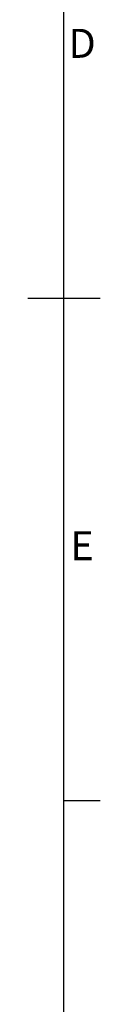
# Model space of a CAD drawing. Units: millimetres. Extents: x 63 to 20921, y 73 to 7414.
# Drawn here: x 8291 to 8391, y 2070 to 3427 of the extents above; entities that cross this region are included whole.
import ezdxf
from ezdxf.enums import TextEntityAlignment as Align

# ---------------------------------------------------------------- set-up
doc = ezdxf.new("R2010")
doc.units = ezdxf.units.MM
doc.header["$LTSCALE"] = 20
doc.layers.add('Title Block', color=7, linetype='Continuous')
doc.styles.add('ISO Proportional', font='ARIALN.TTF', dxfattribs={"width": 0.8})

# ---------------------------------------------------------------- blocks, each defined once
blk = doc.blocks.new('ISO A1 title block')
at = {"layer": 'Title Block'}
for p, q in [((820, 20), (820, 574)), ((815, 297), (825, 297)), ((820, 227.75), (825, 227.75))]:
    blk.add_line(p, q, dxfattribs=at)
at = {"layer": 'Title Block', "style": 'ISO Proportional'}
for s, p in [('D', (822.5, 331.625)), ('E', (822.5, 262.375))]:
    blk.add_text(s, height=4, dxfattribs=at).set_placement(p, align=Align.MIDDLE)
at = {"layer": 'Title Block', "style": 'ISO Proportional', "flags": 8}
for tag, p in [('FILENAME', (747, 43)), ('DATE', (772, 43)), ('SCALE', (802, 43)), ('EDITION', (787, 23)), ('SHEET', (802, 23))]:
    blk.add_attdef(tag, text='', height=2.5, dxfattribs=at).set_placement(p, align=Align.MIDDLE_LEFT)
blk.add_attdef('DRAWING_NUMBER', text='', height=3, dxfattribs=at).set_placement((755, 25), align=Align.MIDDLE)

msp = doc.modelspace()

# ---------------------------------------------------------------- block references
at = {"layer": 'Title Block', "xscale": 10, "yscale": 10, "zscale": 10}
msp.add_blockref('ISO A1 title block', (140.6, 73), dxfattribs=at)

doc.saveas('drawing.dxf')
